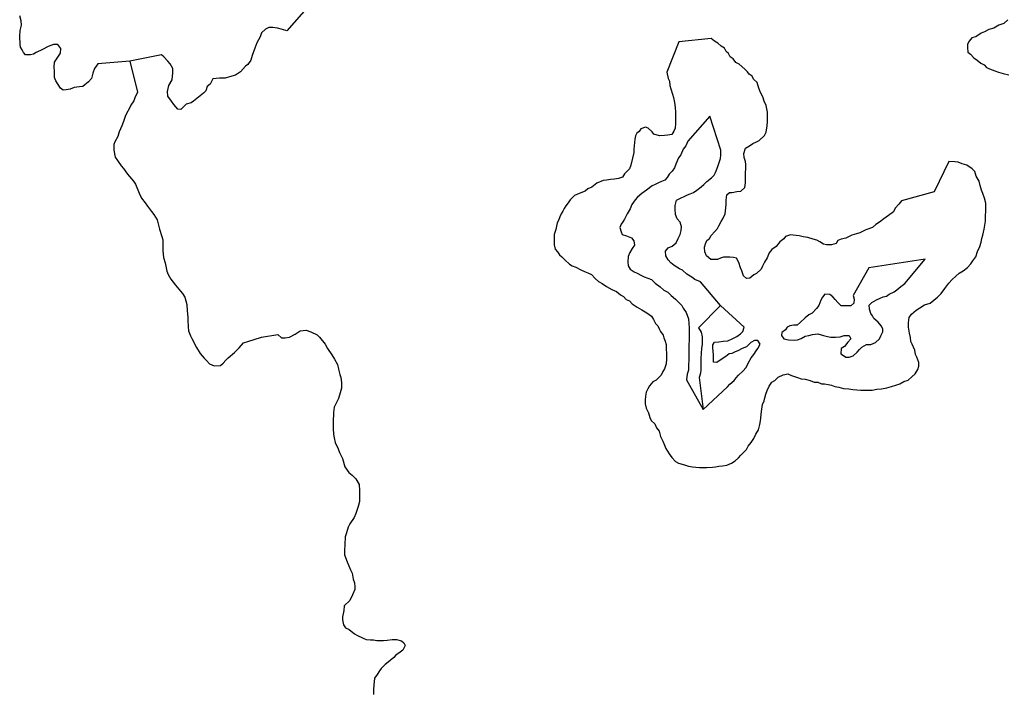
# Model space of a CAD drawing. Extents: x 355798 to 909544, y -1498067 to -574675.
# Drawn here: x 671833 to 703624, y -659853 to -638138 of the extents above; entities that cross this region are included whole.
import ezdxf

# ---------------------------------------------------------------- set-up
doc = ezdxf.new("R2010")
doc.units = 0

msp = doc.modelspace()

# ---------------------------------------------------------------- linework, layer by layer
at = {"layer": '0DEC'}
msp.add_line((701067.88, -645864.06), (699245.25, -646143.63), dxfattribs=at)
for points in [[(681168.81, -637688.19), (680454.94, -638501.81), (680317.69, -638457.31), (680161.69, -638412.75), (680005.63, -638393.31), (679880.75, -638392.94), (679768.25, -638442.88), (679643.06, -638562.06), (679599, -638687.75), (679486.13, -638882.44), (679429.5, -639058.44), (679335.25, -639290.94), (679291.13, -639448.13), (679203.38, -639579.94), (679128.25, -639642.63), (678959.25, -639824.56), (678802.81, -639931), (678602.88, -639986.94), (678465.44, -640030.56), (678284.31, -640029.94), (678072, -640048.13), (677977.88, -640224), (677890.25, -640299.19), (677839.94, -640437.44), (677764.88, -640506.44), (677664.75, -640594.19), (677445.75, -640763.31), (677370.69, -640819.69), (677208.25, -640863.19), (677145.63, -640932.19), (677039.19, -641038.81), (676939.31, -641025.88), (676814.81, -640874.44), (676740.19, -640767.25), (676615.69, -640609.56), (676603.63, -640458.5), (676654.06, -640263.63), (676754.44, -640081.5), (676780, -639855.06), (676780.38, -639716.63), (676687.13, -639565.31), (676618.63, -639477), (676487.88, -639331.88), (676413.13, -639275), (675387.5, -639480.94)], [(675387.5, -639480.94), (674358.13, -639563.88), (674245.38, -639714.5), (674195.06, -639865.38), (674150.88, -640041.38), (674056.94, -640141.69), (673875.5, -640298.38), (673763.06, -640310.63), (673588.19, -640328.88), (673463.19, -640385.13), (673332, -640403.56), (673238.38, -640409.5), (673151.06, -640352.63), (672995.63, -640113), (672952.19, -640005.94), (672952.44, -639905.25), (672952.69, -639804.63), (672946.81, -639672.44), (672953.44, -639508.88), (673041.19, -639377.06), (673154, -639213.88), (673166.88, -639069.19), (673067.31, -638936.75), (672923.69, -638936.31), (672748.75, -638998.63), (672573.63, -639098.69), (672367.38, -639198.69), (672279.81, -639248.75), (672179.88, -639267.25), (672017.5, -639273.06), (671961.5, -639197.38), (671911.75, -639115.38), (671862.06, -639020.88), (671843.56, -638926.44), (671837.94, -638681.06), (671844.69, -638486.06), (671888.81, -638316.38), (671882.94, -638177.94), (671833.44, -638014.19)], [(703742, -638143.75), (703604.31, -638256.63), (703441.81, -638312.75), (703285.44, -638406.69), (703129.19, -638456.56), (702985.31, -638531.63), (702872.81, -638569), (702703.94, -638688.13), (702572.69, -638725.44), (702484.94, -638832.19), (702434.75, -638926.44), (702434.5, -639033.5), (702446.63, -639184.63), (702533.88, -639247.88), (702639.75, -639367.88), (702751.94, -639443.75), (702864.13, -639538.56), (702976.38, -639595.63), (703044.88, -639684), (703144.69, -639722.13), (703319.38, -639791.94), (703431.69, -639830.06), (703587.69, -639874.69), (703768.69, -639919.31)], [(693116.81, -638851.44), (692727.81, -639836.44), (692774.25, -640038.69), (692816.5, -640127.63), (692826.56, -640266.31), (692855.94, -640373.81), (692909.19, -640544.81), (692944.94, -640646.19), (692979.56, -640810.5), (692995.44, -640974.44), (693005.31, -641125.69), (693008.13, -641320.81), (693005.31, -641484.44), (692996.31, -641641.63), (692957.06, -641741.56), (692886.5, -641847.25), (692754.94, -641869.88), (692654.75, -641880.56), (692492.13, -641890.06), (692311.88, -641836.25), (692257.06, -641753.44), (692127.75, -641643.94), (692040.88, -641610.81), (691890, -641664.56), (691838.56, -641745.44), (691762.63, -641800.63), (691711.13, -641887.75), (691696.81, -641994.5), (691682.31, -642107.5), (691666.13, -642321.19), (691658, -642428), (691623.56, -642609.88), (691563.5, -642829), (691517.63, -642954), (691453.94, -643022.06), (691358.63, -643114.63), (691300.44, -643226.81), (691168.5, -643268.31), (691043.25, -643284.81), (690905.5, -643301.06), (690780.19, -643317.56), (690667.44, -643334.31), (690472.31, -643418.69), (690301.38, -643547.56), (690175.56, -643595.5), (690086.69, -643675.63), (689897.88, -643753.88), (689746.88, -643813.88), (689607.06, -643949.69), (689542.69, -644055.44), (689466.19, -644142.06), (689414.69, -644229.19), (689369.44, -644316.44), (689317.81, -644409.88), (689272.44, -644503.38), (689226.75, -644615.81), (689181.63, -644696.75), (689167.25, -644803.44), (689146.63, -644910.06), (689093.81, -645072.69), (689091.94, -645179.63), (689089.94, -645292.88), (689087.94, -645406.13), (689123, -645545.25), (689202.75, -645628.63), (689257.25, -645730.31), (689337.31, -645794.81), (689448, -645897.63), (689583.06, -646032.38), (689675.88, -646084.5), (689793.88, -646124.5), (689948.5, -646215.63), (690066.38, -646261.94), (690177.94, -646314.38), (690295.88, -646360.69), (690418.44, -646495.25), (690523, -646591.63), (690640.69, -646650.56), (690782.56, -646753.94), (690949.56, -646851.56), (691104.63, -646917.5), (691234, -647020.69), (691332.94, -647079.19), (691418.81, -647169), (691518, -647214.94), (691610.06, -647311.13), (691764.44, -647414.75), (691919, -647505.88), (692086, -647603.5), (692227.81, -647713.19), (692301, -647815.31), (692361.13, -647948.63), (692441, -648025.69), (692483.06, -648120.88), (692519, -648209.69), (692604.56, -648318.38), (692634.13, -648413.31), (692669.81, -648514.75), (692705.31, -648628.69), (692709.38, -648754.69), (692718.88, -648924.81), (692716.06, -649082.06), (692700.69, -649245.44), (692654.13, -649408.19), (692602.56, -649495.31), (692544.25, -649613.75), (692385.25, -649774.31), (692271.81, -649828.81), (692163.31, -649958.88), (692111.56, -650058.56), (692059.69, -650164.56), (692038.75, -650290.06), (692030.19, -650422.06), (692028.06, -650541.63), (692063.06, -650680.75), (692135.5, -650826.94), (692176.56, -650978.75), (692218.63, -651074), (692341.5, -651189.63), (692395.63, -651310.25), (692481.06, -651425.19), (692528.06, -651596.06), (692600.44, -651742.19), (692648.06, -651875.31), (692689.94, -651983.13), (692805.56, -652155.31), (692884.69, -652276.44), (693007.38, -652404.63), (693100.31, -652450.5), (693299.25, -652504.69), (693423.44, -652551.19), (693560.5, -652572.69), (693666.56, -652581.06), (693778.75, -652595.81), (693903.69, -652598.19), (694016.13, -652600.38), (694197.63, -652585), (694304, -652574.5), (694404.31, -652557.5), (694523.31, -652540.94), (694667.31, -652524.88), (694812.19, -652458.44), (694932.31, -652378.94), (695046.44, -652286.69), (695116.69, -652199.94), (695205.69, -652113.5), (695294.94, -652014.56), (695353.13, -651902.38), (695455.19, -651784.75), (695538.63, -651660.44), (695603.5, -651523.25), (695687.38, -651373.81), (695727.75, -651210.94), (695748.63, -651091.75), (695762.75, -650997.56), (695771, -650884.44), (695785.13, -650790.31), (695820.5, -650558.06), (695872.44, -650445.75), (695886.75, -650345.31), (695926.31, -650226.5), (695972, -650114.06), (696030.81, -649970.44), (696120.56, -649840), (696215.25, -649785.19), (696323.44, -649673.94), (696480.94, -649601.44), (696637.63, -649573), (696749.19, -649625.5), (696947.94, -649692.25), (697066, -649732.31), (697190.81, -649741), (697358.69, -649788.31), (697489.06, -649834.88), (697607.63, -649843.44), (697719.19, -649895.94), (697819.13, -649897.88), (697931.38, -649912.63), (698043.44, -649933.69), (698155.13, -649979.88), (698279.69, -650001.19), (698435.19, -650041.94), (698603.63, -650057.75), (698734.5, -650079.19), (698859.31, -650087.88), (698990.38, -650096.69), (699102.81, -650098.88), (699227.69, -650101.25), (699358.88, -650103.81), (699509.44, -650068.94), (699659.63, -650059.25), (699835.31, -650018.56), (699985.88, -649983.69), (700117.94, -649935.88), (700249.88, -649894.31), (700382.5, -649815.06), (700520.69, -649773.63), (700641.25, -649668.94), (700743, -649570.19), (700832.88, -649433.44), (700866.13, -649320.75), (700861.81, -649207.38), (700802.5, -649029.94), (700760.19, -648947.31), (700731.5, -648801.94), (700653.5, -648617.88), (700605.19, -648522.5), (700594.81, -648402.69), (700559.75, -648263.56), (700532.06, -648061.56), (700534.38, -647929.44), (700550, -647753.44), (700626.94, -647641.63), (700779.19, -647512.31), (700892.94, -647438.94), (701050.75, -647347.56), (701226.63, -647294.31), (701347.19, -647189.56), (701467.63, -647091.19), (701582.19, -646973.75), (701703.63, -646818.69), (701831.69, -646644.88), (701939.94, -646527.38), (702054.38, -646416.25), (702168.56, -646317.69), (702294.81, -646244.56), (702434.25, -646133.94), (702542.44, -646022.69), (702606.63, -645923.19), (702702.69, -645792.81), (702755.75, -645617.56), (702833.56, -645455.38), (702873.31, -645323.94), (702894.31, -645198.38), (702933.5, -645098.44), (702974.44, -644904.06), (702995.5, -644772.25), (703016.44, -644646.75), (703019.25, -644483.13), (703022.38, -644306.88), (703024.44, -644187.31), (703026.63, -644061.44), (702979.44, -643903.13), (702932.06, -643751.13), (702890.31, -643637), (702849.13, -643491.44), (702807.94, -643345.88), (702710.63, -643192.88), (702675.81, -643041.13), (702583.5, -642957.56), (702410.69, -642834.63), (702267.81, -642787.81), (702131.13, -642741.13), (702025.19, -642726.56), (701831.63, -642716.56), (701358.69, -643697.06)], [(701358.69, -643697.06), (700303.5, -643990.5), (700220.38, -644095.94), (700099.5, -644219.5), (700041.19, -644338), (699889.19, -644454.69), (699737.19, -644571.38), (699597.88, -644675.75), (699471.63, -644748.88), (699363.69, -644847.56), (699156.13, -644925.38), (698960.88, -645016.06), (698847.75, -645051.69), (698703.19, -645099.25), (698501.69, -645189.81), (698357.31, -645224.88), (698250.38, -645266.88), (698192.5, -645360.19), (698048.06, -645401.5), (697885.44, -645410.94), (697785.81, -645390.19), (697668.56, -645306.06), (697569.44, -645260.13), (697451.38, -645220.13), (697283.5, -645172.81), (697127.69, -645150.94), (696997.06, -645117), (696810, -645094.5), (696716.44, -645086.44), (696559.25, -645140.06), (696501.69, -645214.5), (696375.13, -645306.5), (696259.94, -645461.69), (696120.88, -645553.44), (696031.44, -645665), (695966.13, -645827.44), (695882.5, -645964.31), (695817.69, -646095.25), (695772.25, -646195.06), (695619.88, -646330.63), (695537.81, -646379.44), (695404.88, -646477.56), (695298.5, -646488.13), (695206.19, -646404.5), (695146.5, -646246), (695104.56, -646144.5), (695051.19, -645979.81), (694978.69, -645839.94), (694879.19, -645812.88), (694760.63, -645804.31), (694648.19, -645802.19), (694554.38, -645806.63), (694460.13, -645836.31), (694365.56, -645884.88), (694265.63, -645882.94), (694153.19, -645880.81), (694011.5, -645764.75), (693951.31, -645631.44), (693947.63, -645486.63), (693980.88, -645373.94), (694020.19, -645267.69), (694102.63, -645200.06), (694160.5, -645106.75), (694281.56, -644970.56), (694358.19, -644877.63), (694409.56, -644796.81), (694487.06, -644653.5), (694532.31, -644566.25), (694616.31, -644410.5), (694624.38, -644303.63), (694640.31, -644108.81), (694642.81, -643964.13), (694664.56, -643794.56), (694747.06, -643720.63), (694840.88, -643716.13), (694991.44, -643681.25), (695116.56, -643671.06), (695249.81, -643554), (695264.94, -643403.25), (695267.19, -643277.38), (695270.44, -643088.63), (695273.19, -642931.31), (695275.31, -642811.75), (695264.44, -642717.13), (695229.19, -642590.56), (695212.75, -642458.06), (695265.75, -642282.81), (695392, -642209.69), (695505.75, -642136.38), (695619.19, -642081.88), (695713.75, -642033.31), (695885.25, -641872.94), (695937.06, -641766.88), (695971.81, -641566.13), (695974.31, -641421.44), (695976.13, -641320.75), (695977.75, -641226.38), (695973.25, -641125.56), (695956.5, -641011.94), (695939.5, -640910.88), (695873.19, -640771.19), (695832, -640625.63), (695753.06, -640491.94), (695699.38, -640346.13), (695640, -640168.75), (695529.5, -640053.38), (695487.44, -639958.13), (695388.5, -639899.63), (695333.69, -639816.75), (695241.38, -639733.13), (695062.88, -639578.69), (694957.69, -639520.06), (694872.19, -639405.13), (694767.25, -639333.88), (694719.13, -639226), (694638.88, -639167.81), (694590.75, -639059.88), (694479.56, -638988.5), (694375, -638892.13), (694269.81, -638833.5), (694158.81, -638749.56), (693116.81, -638851.44)], [(675387.5, -639480.94), (675642, -640480.44), (675554.13, -640656.31), (675516.44, -640756.88), (675422.38, -640901.25), (675378.44, -640989.19), (675278.06, -641171.31), (675240.38, -641259.31), (675190, -641429), (675133.44, -641567.25), (675045.5, -641761.94), (675001.44, -641906.5), (674907.31, -642076.06), (674869.63, -642170.31), (674869.13, -642352.81), (674912.25, -642573.13), (674993.13, -642686.69), (675111.31, -642856.94), (675186, -642945.25), (675310.38, -643128.19), (675378.88, -643197.63), (675503.31, -643355.31), (675571.75, -643449.94), (675689.63, -643733.44), (675764.13, -643897.31), (675888.56, -644055), (675963.25, -644155.94), (676087.63, -644332.56), (676162.31, -644427.19), (676274.25, -644603.75), (676348.38, -644899.69), (676422.63, -645139.06), (676459.81, -645246.13), (676459.38, -645409.75), (676458.88, -645585.88), (676477, -645818.75), (676526.5, -645982.5), (676588.19, -646259.56), (676631.63, -646360.44), (676712.38, -646511.69), (676867.94, -646707.31), (677023.5, -646902.88), (677085.75, -646972.31), (677160.31, -647092.13), (677234.56, -647331.5), (677240.25, -647532.88), (677258.44, -647740.56), (677264.38, -647841.25), (677270.06, -648055.19), (677288.44, -648181.06), (677350.44, -648344.88), (677387.63, -648433.13), (677536.69, -648716.81), (677661, -648912.31), (677785.44, -649070), (677860.19, -649145.81), (677966, -649253.13), (678109.5, -649310.25), (678315.56, -649304.69), (678403.19, -649229.5), (678484.63, -649129.13), (678566, -649053.94), (678766.31, -648884.75), (678922.81, -648728), (679054.38, -648571.13), (679198.13, -648527.63), (679635.63, -648384.44), (680172.81, -648298.25), (680291.13, -648411.94), (680403.56, -648412.31), (680547.19, -648387.63), (680722.31, -648293.88), (680891.19, -648181.19), (681078.63, -648156.69), (681234.56, -648213.88), (681434.06, -648315.25), (681515.06, -648384.75), (681695.5, -648611.94), (681776.25, -648756.94), (681913.13, -648952.5), (681993.88, -649097.56), (682093.25, -649274.06), (682130.31, -649425.25), (682167.31, -649595.31), (682204.5, -649689.81), (682222.75, -649853.5), (682228.5, -650029.69), (682184.38, -650180.56), (682121.44, -650369.13), (682027.19, -650557.56), (681983.25, -650645.5), (681970.25, -650821.69), (681956.88, -651136.25), (681956.31, -651331.31), (681968.25, -651520.19), (681986.69, -651633.5), (682017.44, -651790.94), (682116.75, -651992.63), (682153.94, -652106.06), (682253.25, -652307.75), (682327.44, -652572.38), (682464.25, -652755.31), (682570.19, -652837.56), (682682.19, -652957.5), (682794.06, -653146.69), (682806, -653341.81), (682805.69, -653448.81), (682805, -653687.94), (682767.06, -653851.38), (682691.44, -654077.69), (682634.88, -654209.63), (682490.63, -654410.44), (682434.13, -654517.25), (682389.88, -654699.56), (682339.56, -654831.5), (682326.31, -655089.5), (682319.56, -655259.38), (682325.38, -655410.38), (682405.88, -655637.25), (682511.25, -655895.63), (682567.13, -656009.13), (682604, -656204.31), (682641.13, -656317.75), (682653.25, -656443.63), (682652.94, -656538.06), (682583.81, -656701.38), (682489.56, -656889.81), (682307.94, -657065.38), (682295, -657210), (682256.94, -657411.25), (682256.63, -657518.25), (682287.38, -657675.69), (682349.56, -657770.31), (682468, -657827.38), (682642.44, -657960.19), (682723.44, -658010.81), (682923, -658106), (683016.56, -658144.06), (683160.13, -658157.19), (683253.75, -658163.88), (683366.06, -658183.19), (683584.63, -658184), (683703.31, -658165.56), (683859.5, -658153.56), (684003.13, -658147.81), (684159.06, -658192.44), (684240.06, -658255.69), (684283.5, -658343.94), (684208.13, -658488.38), (684120.5, -658557.31), (683982.81, -658657.44), (683913.94, -658732.75), (683726.13, -658883.06), (683632.25, -658958.19), (683507, -659083.56), (683450.56, -659158.88), (683375.25, -659278.19), (683287.5, -659397.44), (683268.06, -659617.56), (683255.13, -659762.25), (683254.63, -659925.88)], [(694113.19, -641248.44), (693401.44, -642058.44), (693336.25, -642214.56), (693253.25, -642313.69), (693181.25, -642501.13), (693104.56, -642600.38), (693013.63, -642800.06), (692973.94, -642925.19), (692897.25, -643024.44), (692801.69, -643129.56), (692743.69, -643229.19), (692660.88, -643322), (692560.25, -643357.88), (692459.44, -643406.25), (692352.38, -643454.56), (692251.69, -643496.69), (692074.25, -643638.06), (691916.13, -643748.38), (691782.75, -643871.69), (691700.13, -643951.94), (691597.44, -644107.31), (691545.06, -644244.75), (691448.5, -644406.56), (691357.94, -644581.06), (691306.56, -644661.88), (691255.19, -644742.75), (691209.56, -644848.88), (691251, -644981.81), (691286.81, -645076.88), (691423.69, -645111), (691584.88, -645183.31), (691658.25, -645272.81), (691686.94, -645418.13), (691610, -645529.94), (691532.88, -645654.38), (691474.44, -645779.13), (691465.13, -645955.13), (691475.44, -646081.25), (691542.25, -646189.5), (691672, -646273.81), (691771.13, -646319.75), (691907.31, -646391.63), (692000.13, -646443.75), (692118.19, -646483.75), (692229.81, -646529.94), (692352.88, -646639.31), (692506.94, -646761.88), (692630.06, -646864.94), (692760.06, -646936.69), (692870.56, -647045.75), (693006, -647161.69), (693104.31, -647258), (693214.88, -647367.13), (693250.81, -647455.88), (693348.31, -647596.25), (693432.19, -647799.25), (693442.06, -647950.5), (693445.63, -648101.63), (693448.75, -648277.94), (693445.31, -648473), (693442.38, -648642.88), (693438.69, -648850.5), (693437.06, -648944.88), (693434.94, -649064.44), (693433.25, -649158.81), (693431.63, -649253.19), (693429.81, -649353.88), (693428.06, -649454.56), (693388.25, -649585.94), (693360.06, -649767.94), (693904.63, -650722.69)], [(694459.69, -647363.94), (693809.44, -646598.06), (693629.5, -646525.38), (693530.81, -646454.19), (693370.13, -646350.44), (693234.81, -646228.25), (693141.88, -646182.38), (693055.38, -646130.38), (692968.81, -646078.38), (692851.63, -645988), (692765.94, -645885.69), (692693.13, -645764.69), (692683.38, -645607.13), (692766.44, -645501.75), (692898.63, -645447.63), (693031.75, -645336.88), (693096.63, -645199.69), (693155.19, -645068.63), (693188.63, -644943.38), (693203.19, -644824.06), (693162.13, -644672.19), (693057.69, -644569.5), (693010.13, -644430.13), (692994.38, -644259.88), (692996.56, -644134.06), (693043.25, -643965), (693188.25, -643892.25), (693289.06, -643843.81), (693389.88, -643795.38), (693484.25, -643759.44), (693584.94, -643717.31), (693692.44, -643643.81), (693831.81, -643533.19), (693920.63, -643459.38), (694022.19, -643366.88), (694174.31, -643243.94), (694250.81, -643157.25), (694296.06, -643070), (694341.63, -642963.88), (694381.19, -642845.06), (694414.06, -642751.25), (694460.13, -642619.94), (694468.31, -642506.81), (694471.06, -642349.5), (694113.19, -641248.44)], [(699245.25, -646143.63), (698744.06, -647045.19), (698773.31, -647159.06), (698764.75, -647291.13), (698663.25, -647377.25), (698482.13, -647373.81), (698350.94, -647371.25), (698246.5, -647268.56), (698160.75, -647172.5), (698087.31, -647082.94), (697994.94, -647005.63), (697832.56, -647002.5), (697749.69, -647095.38), (697697.94, -647195.06), (697638.63, -647370.19), (697555.75, -647463), (697415.69, -647611.44), (697308.5, -647666), (697194.31, -647764.5), (697035.5, -647912.56), (696934, -647998.75), (696827.81, -647996.69), (696696.19, -648019.31), (696614.13, -648068.13), (696562.63, -648155.25), (696442.5, -648234.75), (696434.5, -648335.31), (696501.44, -648437.31), (696656.94, -648478.06), (696838.06, -648481.56), (696944.44, -648471), (697063.94, -648429.25), (697190.31, -648349.88), (697309.31, -648333.25), (697434.88, -648297.88), (697603.88, -648282.25), (697784.13, -648336.06), (697914.88, -648363.81), (698020.69, -648384.69), (698170.63, -648387.56), (698320.88, -648371.56), (698452.75, -648336.38), (698615.25, -648333.19), (698663.31, -648441.13), (698573.88, -648552.69), (698465.25, -648689.13), (698357.94, -648750), (698348.63, -648926.06), (698428.81, -648984.25), (698509.25, -649029.88), (698615.44, -649031.94), (698747.38, -648990.38), (698868.31, -648866.81), (698950.94, -648786.56), (699027.31, -648706.19), (699178.69, -648627.31), (699316.19, -648623.63), (699467.25, -648563.63), (699594.38, -648440.13), (699639.75, -648346.56), (699698.31, -648215.5), (699699.94, -648121.13), (699645.38, -648025.63), (699547.69, -647897.88), (699412.13, -647788.25), (699363.69, -647699.19), (699308.81, -647622.56), (699267.5, -647483.31), (699263.5, -647357.31), (699346.25, -647270.81), (699497.69, -647185.56), (699617.5, -647124.94), (699711.94, -647082.69), (699818.5, -647065.81), (699907.13, -646998.25), (700064.63, -646925.75), (700153.31, -646858.19), (700286.31, -646753.75), (700406.81, -646655.31), (701067.88, -645864.06)], [(694459.69, -647363.94), (693752.13, -648082.38), (693837.06, -648228.75), (693865.63, -648380.38), (693870.19, -648474.88), (693867.75, -648613.31), (693846.56, -648751.38), (693831.31, -648908.44), (693828.31, -649078.31), (693826.38, -649191.56), (693823.56, -649348.88), (693821.94, -649443.25), (693813.81, -649550.06), (693773.88, -649687.81), (693904.63, -650722.69)], [(693904.63, -650722.69), (694687.06, -649988.63), (694763.56, -649901.94), (694896.88, -649784.94), (694960.88, -649698.06), (695043.5, -649617.81), (695177.13, -649481.94), (695285.44, -649364.44), (695356.56, -649227.31), (695447, -649059.13), (695536.44, -648947.5), (695613.5, -648829.38), (695664.94, -648748.56), (695742.19, -648617.88), (695663.06, -648496.75), (695563.13, -648494.81), (695443.38, -648555.44), (695303.38, -648697.56), (695158.75, -648751.44), (695020, -648824.31), (694931.88, -648860.38), (694830.94, -648915.06), (694737, -648925.81), (694629.31, -649011.88), (694483.94, -649103.5), (694344.81, -649201.56), (694232.38, -649199.38), (694234.56, -649073.5), (694230.31, -648960.13), (694219.94, -648840.38), (694215.44, -648739.56), (694211, -648638.75), (694268.75, -648551.75), (694406.38, -648541.81), (694550.5, -648519.44), (694694.38, -648509.63), (694839.38, -648436.88), (694984.25, -648370.38), (695110.69, -648284.69), (695180.88, -648204.25), (695227.13, -648060.38), (694459.69, -647363.94)]]:
    msp.add_lwpolyline(points, dxfattribs=at)

doc.saveas('drawing.dxf')
